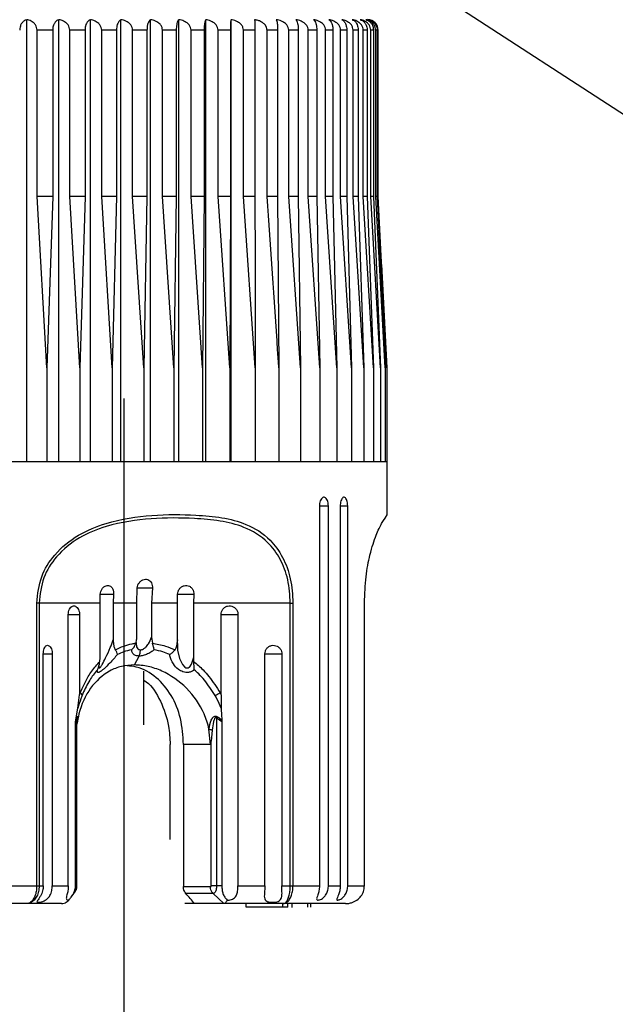
# Model space of a CAD drawing. Units: millimetres. Extents: x 124.5 to 175.6, y 93.4 to 148.1.
# Drawn here: x 147.8 to 151.2, y 113.3 to 118.8 of the extents above; entities that cross this region are included whole.
import ezdxf

# ---------------------------------------------------------------- set-up
doc = ezdxf.new("R2010")
doc.units = ezdxf.units.MM
doc.header["$PDSIZE"] = -1
doc.layers.add('COTAS', color=253, linetype='Continuous')
doc.layers.add('CUERPO', color=7, linetype='Continuous')
doc.styles.add('ARIAL', font='arial.ttf')
doc.dimstyles.new('RS (E1.10)', dxfattribs={"dimtxt": 1.5, "dimasz": 0.7, "dimexe": 0.5, "dimexo": 1, "dimgap": 1, "dimtad": 0, "dimtih": 1, "dimtoh": 1, "dimdec": 0, "dimlfac": 10, "dimtxsty": 'ARIAL', "dimcen": 0, "dimclrd": 256, "dimclre": 256, "dimclrt": 256, "dimadec": 0, "dimazin": 0, "dimtfac": 1, "dimtdec": 0, "dimtofl": 0, "dimtmove": 0, "dimatfit": 3, "dimfxl": 1, "dimlwd": -1, "dimlwe": -1, "dimarcsym": 0})

# ---------------------------------------------------------------- blocks, each defined once
blk = doc.blocks.new('*D27')
at = {"layer": 'COTAS', "transparency": 16777216}
for p, q in [((146.3866, 121.8434), (137.4158, 121.8434)), ((137.9158, 121.1434), (137.9158, 113.9449)), ((137.9158, 100.428), (137.9158, 104.7284)), ((146.895, 99.728), (137.4158, 99.728))]:
    blk.add_line(p, q, dxfattribs=at)
for points in [[(137.7992, 121.1434), (138.0325, 121.1434), (137.9158, 121.8434)], [(137.7992, 100.428), (138.0325, 100.428), (137.9158, 99.728)]]:
    blk.add_solid(points, dxfattribs=at)
at = {"layer": 'DEFPOINTS', "color": 0, "transparency": 16777216}
for p in [(147.3866, 121.8434), (137.9158, 99.728), (147.895, 99.728)]:
    blk.add_point(p, dxfattribs=at)
at = {"layer": 'COTAS', "transparency": 16777216, "insert": (137.9158, 109.3367), "char_height": 1.5, "attachment_point": 5, "rotation": 90, "style": 'ARIAL'}
blk.add_mtext('min.350', dxfattribs=at)
blk = doc.blocks.new('*D35')
at = {"layer": 'COTAS', "transparency": 16777216}
for p, q in [((162.6082, 122.5457), (162.6082, 123.2457)), ((150.5126, 121.8457), (163.1082, 121.8457)), ((150.0117, 118.9041), (163.1082, 118.9041)), ((162.6082, 118.2041), (162.6082, 117.5041))]:
    blk.add_line(p, q, dxfattribs=at)
for points in [[(162.4915, 122.5457), (162.7248, 122.5457), (162.6082, 121.8457)], [(162.4915, 118.2041), (162.7248, 118.2041), (162.6082, 118.9041)]]:
    blk.add_solid(points, dxfattribs=at)
at = {"layer": 'DEFPOINTS', "color": 0, "transparency": 16777216}
for p in [(149.5126, 121.8457), (149.0117, 118.9041), (162.6082, 118.9041)]:
    blk.add_point(p, dxfattribs=at)
at = {"layer": 'COTAS', "transparency": 16777216, "insert": (162.6082, 120.3749), "char_height": 1.5, "attachment_point": 5, "style": 'ARIAL'}
blk.add_mtext('max.40', dxfattribs=at)

msp = doc.modelspace()

# ---------------------------------------------------------------- linework, layer by layer
at = {"layer": 'COTAS', "linetype": 'Continuous'}
msp.add_line((149.1745, 119.6325), (151.6343, 118.0311), dxfattribs=at)
at = {"layer": 'CUERPO'}
for p, q in [((147.8504, 116.3341), (147.8504, 118.8333)), ((148.0322, 116.3341), (148.0322, 118.8333)), ((148.2101, 116.3341), (148.2101, 118.8333)), ((148.3831, 116.3341), (148.3831, 118.8333)), ((148.5502, 116.3341), (148.5502, 118.8333)), ((148.7102, 116.3341), (148.7102, 118.8333)), ((148.8622, 116.3341), (148.8622, 118.8333)), ((149.0053, 116.3341), (149.0053, 118.8333)), ((147.997, 118.7741), (147.9088, 118.7741)), ((147.9088, 117.8341), (147.9088, 118.7741)), ((147.997, 118.7741), (147.997, 117.8341)), ((148.1798, 118.7741), (148.0935, 118.7741)), ((148.0935, 117.8341), (148.0935, 118.7741)), ((148.1798, 118.7741), (148.1798, 117.8341)), ((148.3579, 118.7741), (148.274, 118.7741)), ((148.274, 117.8341), (148.274, 118.7741)), ((148.3579, 118.7741), (148.3579, 117.8341)), ((148.5302, 118.7741), (148.4492, 118.7741)), ((148.4492, 117.8341), (148.4492, 118.7741)), ((148.5302, 118.7741), (148.5302, 117.8341)), ((148.6956, 118.7741), (148.618, 118.7741)), ((148.618, 117.8341), (148.618, 118.7741)), ((148.6956, 118.7741), (148.6956, 117.8341)), ((148.8531, 118.7741), (148.7794, 118.7741)), ((148.7794, 117.8341), (148.7794, 118.7741)), ((148.8531, 118.7741), (148.8531, 117.8341)), ((149.0018, 118.7741), (148.9323, 118.7741)), ((148.9323, 117.8341), (148.9323, 118.7741)), ((149.0018, 118.7741), (149.0018, 117.8341)), ((149.1406, 118.7741), (149.0759, 118.7741)), ((149.0759, 117.8341), (149.0759, 118.7741)), ((149.1406, 118.7741), (149.1406, 117.8341)), ((149.2687, 118.7741), (149.2092, 118.7741)), ((149.2092, 117.8341), (149.2092, 118.7741)), ((149.2687, 118.7741), (149.2687, 117.8341)), ((149.3855, 118.7741), (149.3315, 118.7741)), ((149.3315, 117.8341), (149.3315, 118.7741)), ((149.3855, 118.7741), (149.3855, 117.8341)), ((149.49, 118.7741), (149.4419, 118.7741)), ((149.4419, 117.8341), (149.4419, 118.7741)), ((149.49, 118.7741), (149.49, 117.8341)), ((149.5818, 118.7741), (149.5398, 118.7741)), ((149.5398, 117.8341), (149.5398, 118.7741)), ((149.5818, 118.7741), (149.5818, 117.8341)), ((149.6601, 118.7741), (149.6246, 118.7741)), ((149.6246, 117.8341), (149.6246, 118.7741)), ((149.6601, 118.7741), (149.6601, 117.8341)), ((149.7247, 118.7741), (149.6958, 118.7741)), ((149.6958, 117.8341), (149.6958, 118.7741)), ((149.7247, 118.7741), (149.7247, 117.8341)), ((149.7749, 118.7741), (149.7529, 118.7741)), ((149.7529, 117.8341), (149.7529, 118.7741)), ((149.7749, 118.7741), (149.7749, 117.8341)), ((149.8106, 118.7741), (149.7955, 118.7741)), ((149.7955, 117.8341), (149.7955, 118.7741)), ((149.8106, 118.7741), (149.8106, 117.8341)), ((149.8315, 118.7741), (149.8235, 118.7741)), ((149.8235, 117.8341), (149.8235, 118.7741)), ((149.8315, 118.7741), (149.8315, 117.8341)), ((149.8366, 117.8341), (149.8366, 118.7741)), ((149.8376, 118.7741), (149.8366, 118.7741)), ((149.8376, 117.8341), (149.8376, 118.7741)), ((147.9638, 116.8641), (147.9088, 117.8341)), ((147.997, 117.8341), (147.9088, 117.8341)), ((147.997, 117.8341), (147.9638, 116.8641)), ((148.1513, 116.8641), (148.0935, 117.8341)), ((148.1798, 117.8341), (148.0935, 117.8341)), ((148.1798, 117.8341), (148.1513, 116.8641)), ((148.3342, 116.8641), (148.274, 117.8341)), ((148.3579, 117.8341), (148.274, 117.8341)), ((148.3579, 117.8341), (148.3342, 116.8641)), ((148.5115, 116.8641), (148.4492, 117.8341)), ((148.5302, 117.8341), (148.4492, 117.8341)), ((148.5302, 117.8341), (148.5115, 116.8641)), ((148.6819, 116.8641), (148.618, 117.8341)), ((148.6956, 117.8341), (148.618, 117.8341)), ((148.6956, 117.8341), (148.6819, 116.8641)), ((148.8446, 116.8641), (148.7794, 117.8341)), ((148.8531, 117.8341), (148.7794, 117.8341)), ((148.8531, 117.8341), (148.8446, 116.8641)), ((148.9984, 116.8641), (148.9323, 117.8341)), ((149.0018, 117.8341), (148.9323, 117.8341)), ((149.0018, 117.8341), (148.9984, 116.8641)), ((149.1425, 116.8641), (149.0759, 117.8341)), ((149.1406, 117.8341), (149.0759, 117.8341)), ((149.2687, 117.8341), (149.2092, 117.8341)), ((149.2687, 117.8341), (149.2758, 116.8641)), ((149.3977, 116.8641), (149.3315, 117.8341)), ((149.3855, 117.8341), (149.3315, 117.8341)), ((149.3855, 117.8341), (149.3977, 116.8641)), ((149.5074, 116.8641), (149.4419, 117.8341)), ((149.49, 117.8341), (149.4419, 117.8341)), ((149.49, 117.8341), (149.5074, 116.8641)), ((149.6041, 116.8641), (149.5398, 117.8341)), ((149.5818, 117.8341), (149.5398, 117.8341)), ((149.5818, 117.8341), (149.6041, 116.8641)), ((149.6874, 116.8641), (149.6246, 117.8341)), ((149.6601, 117.8341), (149.6246, 117.8341)), ((149.6601, 117.8341), (149.6874, 116.8641)), ((149.7566, 116.8641), (149.6958, 117.8341)), ((149.7247, 117.8341), (149.6958, 117.8341)), ((149.7247, 117.8341), (149.7566, 116.8641)), ((149.8113, 116.8641), (149.7529, 117.8341)), ((149.7749, 117.8341), (149.7529, 117.8341)), ((149.7749, 117.8341), (149.8113, 116.8641)), ((149.8513, 116.8641), (149.7955, 117.8341)), ((149.8106, 117.8341), (149.7955, 117.8341)), ((149.8106, 117.8341), (149.8513, 116.8641)), ((149.8762, 116.8641), (149.8235, 117.8341)), ((149.8315, 117.8341), (149.8235, 117.8341)), ((149.8315, 117.8341), (149.8762, 116.8641)), ((149.886, 116.8641), (149.8366, 117.8341)), ((149.8376, 117.8341), (149.8366, 117.8341)), ((149.8569, 117.4486), (149.8376, 117.8341)), ((149.8568, 117.4485), (149.886, 116.8641)), ((147.9638, 116.8641), (147.9638, 116.3341)), ((148.1513, 116.8641), (148.1513, 116.3341)), ((148.3342, 116.8641), (148.3342, 116.3341)), ((148.5115, 116.8641), (148.5115, 116.3341)), ((148.6819, 116.8641), (148.6819, 116.3341)), ((148.8446, 116.8641), (148.8446, 116.3341)), ((148.9984, 116.8641), (148.9984, 116.3341)), ((149.1425, 116.8641), (149.1425, 116.3341)), ((149.2758, 116.8641), (149.2758, 116.3341)), ((149.3977, 116.8641), (149.3977, 116.3341)), ((149.5074, 116.8641), (149.5074, 116.3341)), ((149.6041, 116.8641), (149.6041, 116.3341)), ((149.6874, 116.8641), (149.6874, 116.3341)), ((149.7566, 116.8641), (149.7566, 116.3341)), ((149.8113, 116.8641), (149.8113, 116.3341)), ((149.8513, 116.8641), (149.8513, 116.3341)), ((149.8762, 116.8641), (149.8762, 116.3341)), ((149.886, 116.8641), (149.886, 116.3341)), ((148.4011, 106.9054), (148.4011, 116.6906)), ((144.9376, 116.3341), (149.8876, 116.3341)), ((149.8876, 116.029), (149.8876, 116.3341)), ((149.5052, 116.0841), (149.5559, 116.0841)), ((149.5053, 116.0841), (149.5053, 113.9341)), ((149.5559, 113.9341), (149.5559, 116.0841)), ((149.6229, 116.0841), (149.6229, 113.9341)), ((149.6229, 116.0841), (149.6651, 116.0841)), ((149.6651, 113.9341), (149.6651, 116.0841)), ((148.4723, 115.5341), (148.4755, 115.6199)), ((148.4746, 115.6199), (148.5606, 115.6199)), ((148.5606, 115.6199), (148.556, 115.5341)), ((148.2649, 115.5341), (148.2662, 115.5836)), ((148.2657, 115.5836), (148.3414, 115.5836)), ((148.3414, 115.5836), (148.3395, 115.5341)), ((148.7012, 115.5836), (148.7943, 115.5836)), ((148.7023, 115.5341), (148.7029, 115.5836)), ((148.7943, 115.5836), (148.793, 115.5341)), ((147.9068, 113.9341), (147.9068, 115.5341)), ((147.9204, 115.5341), (147.9068, 115.5341)), ((148.2649, 115.5341), (147.9204, 115.5341)), ((147.9204, 115.5341), (147.9204, 113.9341)), ((148.2649, 115.2247), (148.2649, 115.5341)), ((148.4723, 115.5341), (148.3395, 115.5341)), ((148.3395, 115.5341), (148.3395, 115.3255)), ((148.4723, 115.3414), (148.4723, 115.5341)), ((148.7023, 115.5341), (148.556, 115.5341)), ((148.556, 115.5341), (148.556, 115.3414)), ((148.7023, 115.3255), (148.7023, 115.5341)), ((149.3407, 115.5341), (148.793, 115.5341)), ((148.793, 115.5341), (148.793, 115.2247)), ((149.3407, 115.5341), (149.3558, 115.5341)), ((149.3407, 113.9341), (149.3407, 115.5341)), ((149.3558, 115.5341), (149.3558, 113.9341)), ((149.76, 113.9341), (149.76, 115.5341)), ((149.761, 115.5341), (149.76, 115.5341)), ((149.761, 113.9341), (149.761, 115.5341)), ((148.0852, 113.9341), (148.0852, 115.4689)), ((148.0852, 115.4689), (148.1489, 115.4689)), ((148.1489, 115.4689), (148.1489, 115.015)), ((148.9493, 115.015), (148.9493, 115.4689)), ((148.9493, 115.4689), (149.0448, 115.4689)), ((149.0448, 115.4689), (149.0448, 113.9341)), ((148.556, 115.3414), (148.5608, 115.3072)), ((147.9438, 113.9341), (147.9438, 115.2466)), ((147.9438, 115.2466), (147.9946, 115.2466)), ((147.9946, 115.2466), (147.9946, 113.9341)), ((148.4598, 115.1841), (148.4854, 115.2342)), ((149.1968, 113.9341), (149.1968, 115.2466)), ((149.1968, 115.2466), (149.293, 115.2466)), ((149.293, 115.2466), (149.293, 113.9341)), ((148.264, 115.2043), (148.2649, 115.2247)), ((148.793, 115.2247), (148.7941, 115.2043)), ((148.5126, 114.8444), (148.5126, 115.149)), ((148.1396, 114.9396), (148.1489, 115.015)), ((148.1489, 115.015), (148.1532, 115.0265)), ((148.1675, 115.0219), (148.1632, 115.0113)), ((148.9431, 115.0265), (148.9493, 115.015)), ((148.9493, 115.015), (148.9498, 114.9396)), ((148.1273, 114.8735), (148.1396, 114.9396)), ((148.1264, 114.8619), (148.1273, 114.8735)), ((148.1264, 113.9341), (148.1264, 114.8619)), ((148.1331, 113.9341), (148.1331, 114.8822)), ((148.1352, 114.8845), (148.1343, 114.8752)), ((148.1343, 113.934), (148.1343, 114.881)), ((148.9235, 114.8822), (148.9235, 113.9341)), ((148.9397, 114.8835), (148.9533, 114.8735)), ((148.9533, 114.8735), (148.9536, 114.8619)), ((148.9536, 114.8619), (148.9536, 113.9341)), ((148.8897, 114.7341), (148.8807, 114.8211)), ((148.8994, 114.8157), (148.8932, 114.7537)), ((148.6613, 114.1971), (148.6613, 114.7341)), ((148.7367, 114.7341), (148.7367, 113.9299)), ((148.8897, 114.7341), (148.7367, 114.7341)), ((148.8932, 114.7341), (148.8932, 114.7537)), ((148.8932, 113.9341), (148.8932, 114.7341)), ((147.6507, 113.9341), (147.9068, 113.9341)), ((147.9068, 113.9341), (147.9204, 113.9341)), ((147.9204, 113.9341), (147.9438, 113.9341)), ((147.9946, 113.9341), (148.0852, 113.9341)), ((148.1331, 113.9341), (148.1264, 113.9341)), ((148.7367, 113.9299), (148.8893, 113.9299)), ((148.9042, 113.8911), (148.75, 113.8911)), ((148.9043, 113.8911), (148.9042, 113.8911)), ((148.964, 113.8341), (148.9043, 113.8911)), ((148.9536, 113.9341), (148.9235, 113.9341)), ((149.0448, 113.9341), (149.1968, 113.9341)), ((149.293, 113.9341), (149.3407, 113.9341)), ((149.3407, 113.9341), (149.3558, 113.9341)), ((149.3558, 113.9341), (149.5053, 113.9341)), ((149.5559, 113.9341), (149.6229, 113.9341)), ((149.6651, 113.9341), (149.76, 113.9341)), ((149.76, 113.9341), (149.761, 113.9341)), ((147.851, 113.8341), (147.1073, 113.8341)), ((148.0465, 113.8341), (147.851, 113.8341)), ((148.7994, 113.8341), (148.7447, 113.8341)), ((148.964, 113.8341), (148.7994, 113.8341)), ((149.2997, 113.8341), (148.964, 113.8341)), ((149.0912, 113.8141), (149.0912, 113.8341)), ((149.2993, 113.8141), (149.0912, 113.8141)), ((149.2488, 113.8116), (149.2488, 113.8141)), ((149.2993, 113.8141), (149.2993, 113.8341)), ((149.3263, 113.8141), (149.2993, 113.8141)), ((149.6533, 113.8341), (149.2997, 113.8341)), ((149.3263, 113.8141), (149.3263, 113.8341)), ((149.3503, 113.8116), (149.3503, 113.8341)), ((149.439, 113.8141), (149.439, 113.8341)), ((149.4576, 113.8141), (149.4576, 113.8341))]:
    msp.add_line(p, q, dxfattribs=at)
at = {"layer": 'CUERPO', "flags": 128}
for points in [[(148.7023, 115.3017), (148.7035, 115.2676), (148.715, 115.2196), (148.7309, 115.1871), (148.7446, 115.1719), (148.7503, 115.1685), (148.7535, 115.1674), (148.7592, 115.1669), (148.7633, 115.1678), (148.7693, 115.1714), (148.7722, 115.1741), (148.7813, 115.1882), (148.7909, 115.2158), (148.793, 115.2247), (148.793, 115.2247)], [(148.1236, 113.9016), (148.125, 113.9032), (148.1294, 113.9121), (148.1322, 113.923), (148.1331, 113.9341), (148.1331, 113.9341), (148.1331, 113.9341)]]:
    msp.add_lwpolyline(points, dxfattribs=at)
at = {"layer": 'CUERPO'}
for centre, radius, start, end in [((149.7776, 118.7741), 0.06, 0, 90), ((148.1387, 115.0061), 0.025, 11.9008, 54.6281), ((148.7588, 115.328), 0.3533, 296.3159, 301.4336), ((148.1708, 114.887), 0.038, 173.7987, 187.1794), ((148.734, 114.9879), 0.217, 330.8737, 333.5134)]:
    msp.add_arc(centre, radius, start, end, dxfattribs=at)
msp.add_ellipse((147.4126, 114.2713), major_axis=(1.8082, -1.416), ratio=0.276131, start_param=0.936296, end_param=0.975769, dxfattribs=at)
for points, knots in [([(147.8504, 118.8333), (147.8448, 118.8315), (147.8344, 118.828), (147.822, 118.8149), (147.8143, 118.7995), (147.8109, 118.7855), (147.8106, 118.7772), (147.8105, 118.7741)], [0, 0, 0, 0, 0.301786, 0.556336, 0.749917, 0.908317, 1, 1, 1, 1]), ([(147.9088, 118.7741), (147.9083, 118.7795), (147.9073, 118.7903), (147.8992, 118.8061), (147.8847, 118.8213), (147.867, 118.8302), (147.8546, 118.8326), (147.8504, 118.8333)], [0, 0, 0, 0, 0.160769, 0.32104, 0.543087, 0.847955, 1, 1, 1, 1]), ([(148.0322, 118.8333), (148.0272, 118.8315), (148.018, 118.828), (148.0071, 118.8149), (148.0003, 118.7995), (147.9973, 118.7855), (147.9971, 118.7772), (147.997, 118.7741)], [0, 0, 0, 0, 0.301799, 0.556345, 0.749924, 0.908323, 1, 1, 1, 1]), ([(148.0935, 118.7741), (148.093, 118.7795), (148.0919, 118.7903), (148.0835, 118.8061), (148.0682, 118.8213), (148.0496, 118.8302), (148.0365, 118.8326), (148.0322, 118.8333)], [0, 0, 0, 0, 0.160769, 0.32104, 0.543087, 0.847955, 1, 1, 1, 1]), ([(148.2101, 118.8333), (148.2058, 118.8315), (148.198, 118.828), (148.1885, 118.8149), (148.1827, 118.7995), (148.1801, 118.7855), (148.1799, 118.7772), (148.1798, 118.7741)], [0, 0, 0, 0, 0.301809, 0.556352, 0.74993, 0.908328, 1, 1, 1, 1]), ([(148.274, 118.7741), (148.2735, 118.7795), (148.2724, 118.7903), (148.2635, 118.8061), (148.2477, 118.8213), (148.2283, 118.8302), (148.2147, 118.8326), (148.2101, 118.8333)], [0, 0, 0, 0, 0.160769, 0.32104, 0.543087, 0.847955, 1, 1, 1, 1]), ([(148.3831, 118.8333), (148.3796, 118.8315), (148.373, 118.828), (148.3652, 118.8149), (148.3603, 118.7995), (148.3582, 118.7855), (148.358, 118.7772), (148.3579, 118.7741)], [0, 0, 0, 0, 0.301817, 0.556357, 0.749934, 0.908332, 1, 1, 1, 1]), ([(148.4492, 118.7741), (148.4486, 118.7795), (148.4475, 118.7903), (148.4384, 118.8061), (148.422, 118.8213), (148.4019, 118.8302), (148.3878, 118.8326), (148.3831, 118.8333)], [0, 0, 0, 0, 0.160769, 0.32104, 0.543087, 0.847955, 1, 1, 1, 1]), ([(148.5502, 118.8333), (148.5474, 118.8315), (148.5422, 118.828), (148.536, 118.8149), (148.5321, 118.7995), (148.5304, 118.7855), (148.5303, 118.7772), (148.5302, 118.7741)], [0, 0, 0, 0, 0.301823, 0.556362, 0.749938, 0.908335, 1, 1, 1, 1]), ([(148.618, 118.7741), (148.6174, 118.7795), (148.6163, 118.7903), (148.6069, 118.8061), (148.59, 118.8213), (148.5695, 118.8302), (148.555, 118.8326), (148.5502, 118.8333)], [0, 0, 0, 0, 0.160769, 0.32104, 0.543087, 0.847955, 1, 1, 1, 1]), ([(148.7102, 118.8333), (148.7081, 118.8315), (148.7044, 118.828), (148.6998, 118.8149), (148.697, 118.7995), (148.6958, 118.7855), (148.6957, 118.7772), (148.6956, 118.7741)], [0, 0, 0, 0, 0.301828, 0.556365, 0.74994, 0.908337, 1, 1, 1, 1]), ([(148.7794, 118.7741), (148.7788, 118.7795), (148.7776, 118.7903), (148.7681, 118.8061), (148.7509, 118.8213), (148.7299, 118.8302), (148.7151, 118.8326), (148.7102, 118.8333)], [0, 0, 0, 0, 0.160769, 0.32104, 0.543087, 0.847955, 1, 1, 1, 1]), ([(148.8622, 118.8333), (148.8609, 118.8315), (148.8586, 118.828), (148.8557, 118.8149), (148.854, 118.7995), (148.8532, 118.7855), (148.8532, 118.7772), (148.8531, 118.7741)], [0, 0, 0, 0, 0.301831, 0.556367, 0.749942, 0.908338, 1, 1, 1, 1]), ([(148.9323, 118.7741), (148.9317, 118.7795), (148.9306, 118.7903), (148.9209, 118.8061), (148.9034, 118.8213), (148.8822, 118.8302), (148.8672, 118.8326), (148.8622, 118.8333)], [0, 0, 0, 0, 0.160769, 0.32104, 0.543087, 0.847955, 1, 1, 1, 1]), ([(149.0053, 118.8333), (149.0048, 118.8315), (149.0039, 118.828), (149.0028, 118.8149), (149.0021, 118.7995), (149.0018, 118.7855), (149.0018, 118.7772), (149.0018, 118.7741)], [0, 0, 0, 0, 0.301833, 0.556369, 0.749943, 0.908339, 1, 1, 1, 1]), ([(149.0759, 118.7741), (149.0753, 118.7795), (149.0741, 118.7903), (149.0644, 118.8061), (149.0468, 118.8213), (149.0254, 118.8302), (149.0103, 118.8326), (149.0053, 118.8333)], [0, 0, 0, 0, 0.160769, 0.32104, 0.543087, 0.847955, 1, 1, 1, 1]), ([(149.2092, 118.7741), (149.209, 118.7775), (149.2084, 118.7858), (149.2024, 118.7997), (149.1887, 118.8153), (149.1725, 118.8244), (149.155, 118.8306), (149.1455, 118.8322), (149.1386, 118.8333)], [0, 0, 0, 0, 0.101165, 0.247126, 0.444521, 0.711916, 0.790365, 1, 1, 1, 1]), ([(149.1386, 118.8333), (149.1388, 118.8322), (149.1392, 118.8293), (149.1399, 118.8186), (149.1403, 118.8027), (149.1405, 118.7879), (149.1406, 118.7782), (149.1406, 118.7741)], [0, 0, 0, 0, 0.209757, 0.512969, 0.712136, 0.876429, 1, 1, 1, 1]), ([(149.3315, 118.7741), (149.3309, 118.7795), (149.3297, 118.7903), (149.32, 118.8061), (149.3025, 118.8213), (149.2812, 118.8302), (149.2662, 118.8326), (149.2612, 118.8333)], [0, 0, 0, 0, 0.160769, 0.32104, 0.543087, 0.847955, 1, 1, 1, 1]), ([(149.2612, 118.8333), (149.2623, 118.8315), (149.2642, 118.828), (149.2666, 118.8149), (149.268, 118.7995), (149.2687, 118.7855), (149.2687, 118.7772), (149.2687, 118.7741)], [0, 0, 0, 0, 0.301833, 0.556369, 0.749943, 0.908339, 1, 1, 1, 1]), ([(149.4419, 118.7741), (149.4413, 118.7795), (149.4401, 118.7903), (149.4305, 118.8061), (149.4133, 118.8213), (149.3922, 118.8302), (149.3774, 118.8326), (149.3724, 118.8333)], [0, 0, 0, 0, 0.160769, 0.32104, 0.543087, 0.847955, 1, 1, 1, 1]), ([(149.3724, 118.8333), (149.3743, 118.8315), (149.3776, 118.828), (149.3817, 118.8149), (149.3842, 118.7995), (149.3853, 118.7855), (149.3854, 118.7772), (149.3855, 118.7741)], [0, 0, 0, 0, 0.301831, 0.556367, 0.749942, 0.908338, 1, 1, 1, 1]), ([(149.5398, 118.7741), (149.5392, 118.7795), (149.5381, 118.7903), (149.5287, 118.8061), (149.5117, 118.8213), (149.491, 118.8302), (149.4764, 118.8326), (149.4716, 118.8333)], [0, 0, 0, 0, 0.160769, 0.32104, 0.543087, 0.847955, 1, 1, 1, 1]), ([(149.4716, 118.8333), (149.4742, 118.8315), (149.479, 118.828), (149.4847, 118.8149), (149.4883, 118.7995), (149.4898, 118.7855), (149.49, 118.7772), (149.49, 118.7741)], [0, 0, 0, 0, 0.301828, 0.556365, 0.74994, 0.908337, 1, 1, 1, 1]), ([(149.6246, 118.7741), (149.6241, 118.7795), (149.6229, 118.7903), (149.6137, 118.8061), (149.5972, 118.8213), (149.577, 118.8302), (149.5627, 118.8326), (149.558, 118.8333)], [0, 0, 0, 0, 0.160769, 0.32104, 0.543087, 0.847955, 1, 1, 1, 1]), ([(149.558, 118.8333), (149.5614, 118.8315), (149.5675, 118.828), (149.5749, 118.8149), (149.5795, 118.7995), (149.5815, 118.7855), (149.5817, 118.7772), (149.5818, 118.7741)], [0, 0, 0, 0, 0.301823, 0.556362, 0.749938, 0.908335, 1, 1, 1, 1]), ([(149.6958, 118.7741), (149.6952, 118.7795), (149.6941, 118.7903), (149.6852, 118.8061), (149.6692, 118.8213), (149.6496, 118.8302), (149.6358, 118.8326), (149.6312, 118.8333)], [0, 0, 0, 0, 0.160769, 0.32104, 0.543087, 0.847955, 1, 1, 1, 1]), ([(149.6312, 118.8333), (149.6353, 118.8315), (149.6428, 118.828), (149.6518, 118.8149), (149.6574, 118.7995), (149.6598, 118.7855), (149.6601, 118.7772), (149.6601, 118.7741)], [0, 0, 0, 0, 0.301817, 0.556357, 0.749934, 0.908332, 1, 1, 1, 1]), ([(149.7529, 118.7741), (149.7523, 118.7795), (149.7513, 118.7903), (149.7427, 118.8061), (149.7273, 118.8213), (149.7084, 118.8302), (149.6952, 118.8326), (149.6908, 118.8333)], [0, 0, 0, 0, 0.160769, 0.32104, 0.543087, 0.847955, 1, 1, 1, 1]), ([(149.6908, 118.8333), (149.6956, 118.8315), (149.7044, 118.828), (149.7149, 118.8149), (149.7214, 118.7995), (149.7243, 118.7855), (149.7246, 118.7772), (149.7247, 118.7741)], [0, 0, 0, 0, 0.301809, 0.556352, 0.74993, 0.908328, 1, 1, 1, 1]), ([(149.7955, 118.7741), (149.795, 118.7795), (149.794, 118.7903), (149.7858, 118.8061), (149.7711, 118.8213), (149.7531, 118.8302), (149.7405, 118.8326), (149.7363, 118.8333)], [0, 0, 0, 0, 0.160769, 0.32104, 0.543087, 0.847955, 1, 1, 1, 1]), ([(149.7363, 118.8333), (149.7417, 118.8315), (149.7518, 118.828), (149.7638, 118.8149), (149.7713, 118.7995), (149.7745, 118.7855), (149.7748, 118.7772), (149.7749, 118.7741)], [0, 0, 0, 0, 0.301799, 0.556345, 0.749924, 0.908323, 1, 1, 1, 1]), ([(149.8235, 118.7741), (149.823, 118.7795), (149.822, 118.7903), (149.8143, 118.8061), (149.8004, 118.8213), (149.7834, 118.8302), (149.7714, 118.8326), (149.7675, 118.8333)], [0, 0, 0, 0, 0.160769, 0.32104, 0.543087, 0.847955, 1, 1, 1, 1]), ([(149.7675, 118.8333), (149.7735, 118.8315), (149.7848, 118.828), (149.7982, 118.8149), (149.8065, 118.7995), (149.8102, 118.7855), (149.8105, 118.7772), (149.8106, 118.7741)], [0, 0, 0, 0, 0.301786, 0.556336, 0.749917, 0.908317, 1, 1, 1, 1]), ([(149.7841, 118.8333), (149.7908, 118.8315), (149.8031, 118.828), (149.8179, 118.8149), (149.827, 118.7995), (149.831, 118.7855), (149.8314, 118.7772), (149.8315, 118.7741)], [0, 0, 0, 0, 0.30177, 0.556324, 0.749908, 0.908309, 1, 1, 1, 1]), ([(149.8366, 118.7741), (149.8361, 118.7795), (149.8352, 118.7903), (149.8279, 118.806), (149.8176, 118.819), (149.8083, 118.8235), (149.8042, 118.8254)], [0, 0, 0, 0, 0.224462, 0.448229, 0.758245, 1, 1, 1, 1]), ([(149.1406, 117.8341), (149.1411, 117.5439), (149.1418, 117.2205), (149.1424, 116.8972), (149.1425, 116.8641)], [0, 0, 0, 0, 0.897629, 1, 1, 1, 1]), ([(149.2758, 116.8641), (149.2736, 116.8972), (149.2516, 117.2205), (149.2293, 117.5439), (149.2092, 117.8341)], [0, 0, 0, 0, 0.102371, 1, 1, 1, 1]), ([(149.5559, 116.0841), (149.5556, 116.0896), (149.5551, 116.1006), (149.5508, 116.1153), (149.5446, 116.1265), (149.5366, 116.1328), (149.528, 116.1337), (149.5197, 116.129), (149.5125, 116.1192), (149.5074, 116.1055), (149.5055, 116.093), (149.5054, 116.0858), (149.5053, 116.0841)], [0, 0, 0, 0, 0.107507, 0.215147, 0.322693, 0.43003, 0.537166, 0.6442, 0.751283, 0.858541, 0.966016, 1, 1, 1, 1]), ([(149.6651, 116.0841), (149.6649, 116.0896), (149.6645, 116.1006), (149.6609, 116.1153), (149.6557, 116.1265), (149.6491, 116.1328), (149.6419, 116.1337), (149.6349, 116.129), (149.6289, 116.1192), (149.6246, 116.1055), (149.623, 116.093), (149.6229, 116.0858), (149.6229, 116.0841)], [0, 0, 0, 0, 0.107507, 0.215147, 0.322693, 0.43003, 0.537166, 0.6442, 0.751283, 0.858541, 0.966016, 1, 1, 1, 1]), ([(147.9068, 115.5341), (147.9125, 115.5849), (147.9235, 115.6841), (148.0102, 115.8206), (148.1392, 115.9251), (148.3313, 116.0021), (148.5609, 116.0368), (148.7796, 116.035), (148.9552, 116.0203), (149.0995, 115.9832), (149.2182, 115.9103), (149.2999, 115.798), (149.3469, 115.6739), (149.3528, 115.5807), (149.3558, 115.5341)], [0, 0, 0, 0, 0.067945, 0.132519, 0.212601, 0.292292, 0.421517, 0.551405, 0.63342, 0.71521, 0.810879, 0.875287, 0.93765, 1, 1, 1, 1]), ([(149.3407, 115.5341), (149.3378, 115.5789), (149.3319, 115.6686), (149.2858, 115.788), (149.2051, 115.8962), (149.0875, 115.9662), (148.9446, 116.0017), (148.7709, 116.0157), (148.5562, 116.0177), (148.3319, 115.9844), (148.1449, 115.9104), (148.0201, 115.8098), (147.9365, 115.6784), (147.9258, 115.583), (147.9204, 115.5341)], [0, 0, 0, 0, 0.061583, 0.123247, 0.187119, 0.282594, 0.365104, 0.447849, 0.579211, 0.709885, 0.789524, 0.869025, 0.932889, 1, 1, 1, 1]), ([(149.76, 115.5341), (149.7618, 115.5849), (149.7655, 115.6841), (149.7921, 115.8206), (149.8266, 115.9252), (149.8644, 116.0012), (149.8885, 116.0294), (149.8846, 116.0291), (149.8835, 116.029)], [0, 0, 0, 0, 0.145072, 0.282946, 0.453932, 0.624084, 0.894946, 1, 1, 1, 1]), ([(148.2662, 115.5836), (148.267, 115.5891), (148.2685, 115.6003), (148.2761, 115.6152), (148.2867, 115.6266), (148.2993, 115.6332), (148.3123, 115.6342), (148.3241, 115.6297), (148.3336, 115.6202), (148.3398, 115.6066), (148.3419, 115.5936), (148.3415, 115.5858), (148.3414, 115.5836)], [0, 0, 0, 0, 0.106742, 0.213614, 0.320356, 0.426722, 0.532618, 0.638234, 0.743966, 0.850118, 0.956712, 1, 1, 1, 1]), ([(148.4755, 115.6199), (148.4765, 115.6254), (148.4784, 115.6365), (148.4873, 115.6512), (148.4994, 115.6623), (148.5136, 115.6688), (148.5283, 115.6698), (148.5417, 115.6652), (148.5524, 115.6557), (148.5592, 115.6421), (148.5612, 115.6294), (148.5607, 115.6219), (148.5606, 115.6199)], [0, 0, 0, 0, 0.106769, 0.213663, 0.32059, 0.427496, 0.53427, 0.640937, 0.747653, 0.854513, 0.961446, 1, 1, 1, 1]), ([(148.7029, 115.5836), (148.7036, 115.5891), (148.7049, 115.6003), (148.7134, 115.6152), (148.7256, 115.6266), (148.7405, 115.6332), (148.7561, 115.6342), (148.7708, 115.6297), (148.783, 115.6202), (148.7914, 115.6066), (148.7945, 115.5936), (148.7944, 115.5858), (148.7943, 115.5836)], [0, 0, 0, 0, 0.106742, 0.213614, 0.320356, 0.426722, 0.532618, 0.638234, 0.743966, 0.850118, 0.956712, 1, 1, 1, 1]), ([(148.0852, 115.4689), (148.0856, 115.4744), (148.0862, 115.4854), (148.0915, 115.5), (148.0994, 115.5112), (148.1093, 115.5176), (148.1202, 115.5185), (148.1308, 115.5138), (148.1398, 115.5041), (148.1463, 115.4903), (148.1487, 115.4778), (148.1489, 115.4706), (148.1489, 115.4689)], [0, 0, 0, 0, 0.10684, 0.213802, 0.320911, 0.428322, 0.535996, 0.643794, 0.751536, 0.859059, 0.966277, 1, 1, 1, 1]), ([(148.9493, 115.4689), (148.9498, 115.4744), (148.9509, 115.4854), (148.959, 115.5), (148.971, 115.5112), (148.9861, 115.5176), (149.0024, 115.5185), (149.0181, 115.5138), (149.0315, 115.5041), (149.041, 115.4903), (149.0445, 115.4778), (149.0447, 115.4706), (149.0448, 115.4689)], [0, 0, 0, 0, 0.10684, 0.213802, 0.320911, 0.428322, 0.535996, 0.643794, 0.751536, 0.859059, 0.966277, 1, 1, 1, 1]), ([(148.4677, 115.3072), (148.4696, 115.3154), (148.4722, 115.3267), (148.4723, 115.3383), (148.4723, 115.3414)], [0, 0, 0, 0, 0.73121, 1, 1, 1, 1]), ([(148.4928, 115.2691), (148.4956, 115.2694), (148.5013, 115.27), (148.5118, 115.2749), (148.5255, 115.2857), (148.5428, 115.3083), (148.551, 115.3288), (148.556, 115.3414)], [0, 0, 0, 0, 0.092531, 0.184651, 0.334929, 0.589745, 1, 1, 1, 1]), ([(147.9438, 115.2466), (147.944, 115.252), (147.9446, 115.2629), (147.9488, 115.2775), (147.955, 115.2885), (147.963, 115.2948), (147.9716, 115.2956), (147.98, 115.2909), (147.9873, 115.2813), (147.9924, 115.2678), (147.9944, 115.2554), (147.9946, 115.2483), (147.9946, 115.2466)], [0, 0, 0, 0, 0.107719, 0.215574, 0.323261, 0.430569, 0.537507, 0.644258, 0.7511, 0.858263, 0.965821, 1, 1, 1, 1]), ([(148.2585, 115.1763), (148.2584, 115.1749), (148.2582, 115.1715), (148.2589, 115.1688), (148.26, 115.1669), (148.2613, 115.1666), (148.2637, 115.1679), (148.266, 115.1706), (148.2706, 115.1768), (148.2806, 115.1936), (148.2994, 115.2301), (148.3217, 115.277), (148.3341, 115.3109), (148.3395, 115.3255)], [0, 0, 0, 0, 0.025135, 0.059615, 0.074302, 0.103271, 0.119169, 0.160888, 0.178431, 0.261899, 0.470698, 0.772067, 1, 1, 1, 1]), ([(148.3395, 115.3255), (148.3399, 115.3144), (148.3405, 115.2973), (148.3457, 115.2783), (148.3497, 115.2716), (148.3509, 115.2697)], [0, 0, 0, 0, 0.565743, 0.875616, 1, 1, 1, 1]), ([(148.3509, 115.2697), (148.3668, 115.2773), (148.3971, 115.2919), (148.437, 115.3026), (148.4604, 115.3061), (148.4677, 115.3072)], [0, 0, 0, 0, 0.431053, 0.822352, 1, 1, 1, 1]), ([(148.4439, 115.2696), (148.444, 115.2697), (148.4449, 115.2706), (148.4508, 115.2767), (148.4601, 115.2888), (148.4653, 115.3014), (148.4677, 115.3072)], [0, 0, 0, 0, 0.010306, 0.085743, 0.579445, 1, 1, 1, 1]), ([(148.4691, 115.3095), (148.4689, 115.3105), (148.4687, 115.3114), (148.4698, 115.3151), (148.4698, 115.3151)], [0, 0, 0, 0, 0.999196, 1, 1, 1, 1]), ([(148.4698, 115.3101), (148.4696, 115.3048), (148.4693, 115.2941), (148.4734, 115.281), (148.4802, 115.2724), (148.4875, 115.2694), (148.4915, 115.2692), (148.4928, 115.2691)], [0, 0, 0, 0, 0.27289, 0.553894, 0.787807, 0.933375, 1, 1, 1, 1]), ([(148.5706, 115.2696), (148.5706, 115.2697), (148.5705, 115.2707), (148.5695, 115.277), (148.5667, 115.2891), (148.5626, 115.3016), (148.5608, 115.3072)], [0, 0, 0, 0, 0.010305, 0.098092, 0.590854, 1, 1, 1, 1]), ([(148.5608, 115.3072), (148.5855, 115.3029), (148.6287, 115.2954), (148.6709, 115.2774), (148.689, 115.2697)], [0, 0, 0, 0, 0.570873, 1, 1, 1, 1]), ([(148.689, 115.2697), (148.692, 115.2749), (148.7001, 115.289), (148.702, 115.3091), (148.7023, 115.3225), (148.7023, 115.3255)], [0, 0, 0, 0, 0.31248, 0.848544, 1, 1, 1, 1]), ([(148.7023, 115.3255), (148.7021, 115.3232), (148.7014, 115.3153), (148.7019, 115.3074), (148.7023, 115.3017)], [0, 0, 0, 0, 0.286122, 1, 1, 1, 1]), ([(149.1968, 115.2466), (149.1973, 115.252), (149.1984, 115.2629), (149.2067, 115.2775), (149.2189, 115.2885), (149.2342, 115.2948), (149.2506, 115.2956), (149.2664, 115.2909), (149.2797, 115.2813), (149.2891, 115.2678), (149.2927, 115.2554), (149.2929, 115.2483), (149.293, 115.2466)], [0, 0, 0, 0, 0.107719, 0.215574, 0.323261, 0.430569, 0.537507, 0.644258, 0.7511, 0.858263, 0.965821, 1, 1, 1, 1]), ([(148.3641, 115.2438), (148.3494, 115.2271), (148.3244, 115.1984), (148.296, 115.1706), (148.279, 115.1555), (148.2683, 115.1467), (148.2577, 115.1408), (148.2516, 115.1411), (148.249, 115.1465), (148.2495, 115.1531), (148.2498, 115.1564)], [0, 0, 0, 0, 0.30189, 0.515195, 0.546189, 0.657409, 0.751228, 0.832254, 0.91524, 1, 1, 1, 1]), ([(148.3641, 115.2438), (148.3641, 115.2439), (148.3633, 115.2473), (148.3603, 115.2552), (148.3539, 115.265), (148.3509, 115.2697)], [0, 0, 0, 0, 0.012463, 0.529503, 1, 1, 1, 1]), ([(148.4439, 115.2696), (148.4434, 115.2695), (148.4279, 115.2666), (148.4005, 115.2596), (148.3754, 115.2487), (148.3641, 115.2438)], [0, 0, 0, 0, 0.01779, 0.557197, 1, 1, 1, 1]), ([(148.4854, 115.2342), (148.4784, 115.2349), (148.4644, 115.2361), (148.4511, 115.2458), (148.445, 115.2576), (148.4442, 115.2664), (148.4439, 115.2696)], [0, 0, 0, 0, 0.265179, 0.53634, 0.831795, 1, 1, 1, 1]), ([(148.5706, 115.2696), (148.5666, 115.2664), (148.5554, 115.2576), (148.5347, 115.2457), (148.5091, 115.2364), (148.4927, 115.2342), (148.4854, 115.2342), (148.4854, 115.2342)], [0, 0, 0, 0, 0.168192, 0.463663, 0.734815, 0.999938, 1, 1, 1, 1]), ([(148.6586, 115.2438), (148.6458, 115.2488), (148.6168, 115.26), (148.5872, 115.2662), (148.5706, 115.2696)], [0, 0, 0, 0, 0.439883, 1, 1, 1, 1]), ([(148.6586, 115.2438), (148.6587, 115.2439), (148.6595, 115.2444), (148.6656, 115.248), (148.6766, 115.2559), (148.6849, 115.2651), (148.689, 115.2697)], [0, 0, 0, 0, 0.012453, 0.071173, 0.542903, 1, 1, 1, 1]), ([(148.7976, 115.1564), (148.7941, 115.1538), (148.7859, 115.1477), (148.7699, 115.1416), (148.7511, 115.1405), (148.7292, 115.1456), (148.7022, 115.1612), (148.6743, 115.1926), (148.662, 115.2227), (148.659, 115.2412), (148.6586, 115.2438)], [0, 0, 0, 0, 0.065031, 0.153874, 0.241009, 0.319539, 0.454228, 0.667414, 0.951759, 1, 1, 1, 1]), ([(148.4598, 115.1841), (148.4348, 115.1824), (148.3849, 115.1789), (148.2953, 115.1431), (148.2053, 115.06), (148.1511, 114.945), (148.1377, 114.8687), (148.1343, 114.8493)], [0, 0, 0, 0, 0.149725, 0.300007, 0.599113, 0.898177, 1, 1, 1, 1]), ([(148.1532, 115.0265), (148.1671, 115.0582), (148.1861, 115.1016), (148.2243, 115.1601), (148.2481, 115.1866), (148.264, 115.2043)], [0, 0, 0, 0, 0.472584, 0.648229, 1, 1, 1, 1]), ([(148.2498, 115.1564), (148.2499, 115.1566), (148.2523, 115.1613), (148.2591, 115.1765), (148.262, 115.1931), (148.264, 115.2043)], [0, 0, 0, 0, 0.008883, 0.326705, 1, 1, 1, 1]), ([(148.2582, 115.175), (148.2582, 115.1749), (148.2582, 115.1747), (148.2583, 115.1755), (148.2584, 115.1761)], [0, 0, 0, 0, 0.282583, 1, 1, 1, 1]), ([(148.7367, 114.7341), (148.7333, 114.7838), (148.7263, 114.8833), (148.6716, 115.0166), (148.5864, 115.1183), (148.4959, 115.1715), (148.4355, 115.1774), (148.4181, 115.1791)], [0, 0, 0, 0, 0.223857, 0.44755, 0.675448, 0.906283, 1, 1, 1, 1]), ([(148.8807, 114.8211), (148.8806, 114.8214), (148.8745, 114.8508), (148.8469, 114.9362), (148.7609, 115.0604), (148.6403, 115.1431), (148.5367, 115.1789), (148.4854, 115.1824), (148.4598, 115.1841)], [0, 0, 0, 0, 0.001692, 0.144634, 0.42952, 0.714586, 0.857645, 1, 1, 1, 1]), ([(148.7976, 115.1564), (148.7976, 115.1566), (148.7976, 115.1613), (148.7972, 115.1765), (148.7954, 115.193), (148.7941, 115.2043)], [0, 0, 0, 0, 0.008883, 0.3238, 1, 1, 1, 1]), ([(148.7941, 115.2043), (148.8121, 115.1888), (148.8427, 115.1625), (148.8947, 115.1045), (148.9234, 115.0583), (148.9431, 115.0265)], [0, 0, 0, 0, 0.309907, 0.52559, 1, 1, 1, 1]), ([(148.2498, 115.1564), (148.2417, 115.1467), (148.2263, 115.1282), (148.1971, 115.0849), (148.1797, 115.0479), (148.1675, 115.0219)], [0, 0, 0, 0, 0.249687, 0.47143, 1, 1, 1, 1]), ([(148.9155, 115.0113), (148.8963, 115.0412), (148.8685, 115.0847), (148.826, 115.1305), (148.806, 115.1488), (148.7976, 115.1564)], [0, 0, 0, 0, 0.56103, 0.81584, 1, 1, 1, 1]), ([(148.5126, 115.0974), (148.5169, 115.0947), (148.5579, 115.0688), (148.6099, 114.98), (148.6552, 114.8557), (148.6596, 114.7692), (148.6613, 114.7341)], [0, 0, 0, 0, 0.040825, 0.395179, 0.75439, 1, 1, 1, 1]), ([(148.1632, 115.0113), (148.1608, 115.0051), (148.1519, 114.9819), (148.1448, 114.9575), (148.1396, 114.9396)], [0, 0, 0, 0, 0.269921, 1, 1, 1, 1]), ([(148.9498, 114.9396), (148.9422, 114.9575), (148.9318, 114.9819), (148.9189, 115.0051), (148.9155, 115.0113)], [0, 0, 0, 0, 0.730069, 1, 1, 1, 1]), ([(148.133, 114.8911), (148.1335, 114.8921), (148.1343, 114.8942), (148.1352, 114.8945), (148.1356, 114.8921), (148.1355, 114.8882), (148.1352, 114.8852), (148.1352, 114.8845)], [0, 0, 0, 0, 0.209338, 0.416403, 0.606153, 0.912253, 1, 1, 1, 1]), ([(148.9015, 114.8845), (148.9021, 114.8852), (148.9046, 114.8882), (148.9092, 114.8921), (148.9159, 114.8945), (148.9223, 114.8942), (148.9262, 114.8921), (148.9282, 114.8911)], [0, 0, 0, 0, 0.087753, 0.39385, 0.583599, 0.790663, 1, 1, 1, 1]), ([(148.9498, 114.9396), (148.9507, 114.9201), (148.9518, 114.8981), (148.9531, 114.876), (148.9533, 114.8735)], [0, 0, 0, 0, 0.888336, 1, 1, 1, 1]), ([(148.1331, 114.8822), (148.1329, 114.8816), (148.1305, 114.8754), (148.1284, 114.8682), (148.1264, 114.8619)], [0, 0, 0, 0, 0.10951, 1, 1, 1, 1]), ([(148.1273, 114.8735), (148.1289, 114.8788), (148.1308, 114.8849), (148.1328, 114.8903), (148.133, 114.8911)], [0, 0, 0, 0, 0.8658, 1, 1, 1, 1]), ([(148.1331, 114.8822), (148.1332, 114.8826), (148.1334, 114.8836), (148.1337, 114.8847), (148.1339, 114.8852), (148.1341, 114.885), (148.1342, 114.8843), (148.1343, 114.8831), (148.1343, 114.8818), (148.1343, 114.881)], [0, 0, 0, 0, 0.123381, 0.294683, 0.427165, 0.548057, 0.65285, 0.806435, 1, 1, 1, 1]), ([(148.8807, 114.8211), (148.8807, 114.8211), (148.8807, 114.8212), (148.8834, 114.8386), (148.8872, 114.8619), (148.8989, 114.8803), (148.9015, 114.8845)], [0, 0, 0, 0, 0.000086, 0.004908, 0.773454, 1, 1, 1, 1]), ([(148.9235, 114.8822), (148.923, 114.8828), (148.9221, 114.8838), (148.9206, 114.8847), (148.919, 114.8852), (148.9175, 114.885), (148.916, 114.8843), (148.9135, 114.8821), (148.9096, 114.8752), (148.9031, 114.853), (148.9008, 114.8318), (148.8994, 114.8158), (148.8994, 114.8157)], [0, 0, 0, 0, 0.027859, 0.048594, 0.06875, 0.090349, 0.108661, 0.132931, 0.217474, 0.404144, 0.996139, 1, 1, 1, 1]), ([(148.9536, 114.8619), (148.9449, 114.8682), (148.935, 114.8754), (148.9247, 114.8816), (148.9235, 114.8822)], [0, 0, 0, 0, 0.890752, 1, 1, 1, 1]), ([(148.9282, 114.8911), (148.9293, 114.8903), (148.9332, 114.8879), (148.937, 114.8853), (148.9397, 114.8835)], [0, 0, 0, 0, 0.297415, 1, 1, 1, 1]), ([(148.8932, 114.7537), (148.8923, 114.7507), (148.8904, 114.7446), (148.89, 114.7376), (148.8897, 114.7341)], [0, 0, 0, 0, 0.500974, 1, 1, 1, 1]), ([(147.9068, 113.9341), (147.9063, 113.9236), (147.9052, 113.9028), (147.8968, 113.8747), (147.8843, 113.852), (147.8703, 113.8392), (147.8596, 113.835), (147.854, 113.8342), (147.8519, 113.8341), (147.8511, 113.8341), (147.851, 113.8341)], [0, 0, 0, 0, 0.19307, 0.384612, 0.58164, 0.794254, 0.924783, 0.971668, 0.995666, 1, 1, 1, 1]), ([(147.9204, 113.9341), (147.9197, 113.9236), (147.9184, 113.9028), (147.908, 113.8747), (147.8925, 113.852), (147.875, 113.8391), (147.8616, 113.835), (147.8547, 113.8342), (147.8521, 113.8341), (147.8511, 113.8341), (147.851, 113.8341)], [0, 0, 0, 0, 0.193163, 0.384718, 0.581677, 0.79422, 0.926057, 0.97232, 0.995663, 1, 1, 1, 1]), ([(147.9438, 113.9341), (147.943, 113.9249), (147.9414, 113.9047), (147.9299, 113.8795), (147.9181, 113.8613), (147.9104, 113.8507), (147.9072, 113.8446), (147.9095, 113.8418), (147.9164, 113.8412), (147.9273, 113.8424), (147.9409, 113.846), (147.9553, 113.8524), (147.9702, 113.8631), (147.9843, 113.8813), (147.9931, 113.9062), (147.9941, 113.9254), (147.9946, 113.9341)], [0, 0, 0, 0, 0.094471, 0.208219, 0.281325, 0.341272, 0.401483, 0.455735, 0.508943, 0.562523, 0.61601, 0.669174, 0.724015, 0.802635, 0.910216, 1, 1, 1, 1]), ([(148.0852, 113.9341), (148.0848, 113.925), (148.0838, 113.9071), (148.0781, 113.8847), (148.0742, 113.8692), (148.0738, 113.8599), (148.0778, 113.8551), (148.0838, 113.8539), (148.0879, 113.8541), (148.0888, 113.8542)], [0, 0, 0, 0, 0.2236, 0.440464, 0.596312, 0.724633, 0.853491, 0.969791, 1, 1, 1, 1]), ([(148.0888, 113.8542), (148.0931, 113.8596), (148.1017, 113.8705), (148.1147, 113.8896), (148.1244, 113.911), (148.1257, 113.9264), (148.1264, 113.9341)], [0, 0, 0, 0, 0.250052, 0.500727, 0.751161, 1, 1, 1, 1]), ([(148.1023, 113.8719), (148.1046, 113.875), (148.1114, 113.8845), (148.1189, 113.8948), (148.124, 113.9016)], [0, 0, 0, 0, 0.331303, 1, 1, 1, 1]), ([(148.1268, 113.9069), (148.1275, 113.9079), (148.1316, 113.9137), (148.1339, 113.9238), (148.1342, 113.9325), (148.1343, 113.9354)], [0, 0, 0, 0, 0.121265, 0.70843, 1, 1, 1, 1]), ([(148.75, 113.8911), (148.7472, 113.895), (148.7415, 113.9028), (148.7373, 113.917), (148.7369, 113.9263), (148.7367, 113.9299)], [0, 0, 0, 0, 0.376865, 0.754048, 1, 1, 1, 1]), ([(148.8893, 113.9299), (148.8898, 113.9298), (148.8906, 113.9296), (148.8917, 113.9301), (148.8924, 113.9309), (148.8929, 113.9319), (148.8932, 113.933), (148.8932, 113.9337), (148.8932, 113.9341)], [0, 0, 0, 0, 0.290839, 0.476242, 0.634453, 0.769402, 0.891376, 1, 1, 1, 1]), ([(148.9042, 113.8911), (148.9009, 113.8951), (148.8942, 113.903), (148.8901, 113.9167), (148.8893, 113.9258), (148.8893, 113.9294), (148.8893, 113.9299)], [0, 0, 0, 0, 0.379217, 0.758425, 0.965135, 1, 1, 1, 1]), ([(148.9235, 113.9341), (148.9235, 113.9341), (148.9235, 113.9303), (148.923, 113.9224), (148.9209, 113.9117), (148.9176, 113.9025), (148.9132, 113.8954), (148.9085, 113.8917), (148.9055, 113.8911), (148.9043, 113.8911), (148.9043, 113.8911)], [0, 0, 0, 0, 0.000088, 0.168056, 0.3416, 0.510973, 0.687656, 0.879346, 0.999912, 1, 1, 1, 1]), ([(148.9536, 113.9341), (148.9539, 113.9264), (148.9544, 113.9109), (148.9593, 113.8896), (148.9685, 113.8705), (148.9786, 113.8596), (148.9836, 113.8542)], [0, 0, 0, 0, 0.249552, 0.499896, 0.750113, 1, 1, 1, 1]), ([(148.9836, 113.8542), (148.985, 113.8541), (148.9907, 113.8539), (149.0014, 113.8551), (149.0145, 113.8593), (149.0259, 113.8667), (149.0359, 113.8792), (149.0429, 113.8997), (149.0447, 113.9199), (149.0448, 113.9322), (149.0448, 113.9341)], [0, 0, 0, 0, 0.035701, 0.147781, 0.259802, 0.375094, 0.501172, 0.697095, 0.95263, 1, 1, 1, 1]), ([(149.1968, 113.9341), (149.1965, 113.9249), (149.1959, 113.9047), (149.1929, 113.8795), (149.1948, 113.8613), (149.2012, 113.8507), (149.2121, 113.8446), (149.2264, 113.8418), (149.2421, 113.8412), (149.2577, 113.8424), (149.2717, 113.846), (149.2826, 113.8524), (149.2904, 113.8631), (149.2943, 113.8813), (149.2934, 113.9062), (149.2931, 113.9254), (149.293, 113.9341)], [0, 0, 0, 0, 0.094471, 0.208219, 0.281325, 0.341272, 0.401483, 0.455735, 0.508943, 0.562523, 0.61601, 0.669174, 0.724015, 0.802635, 0.910216, 1, 1, 1, 1]), ([(149.2997, 113.8341), (149.2998, 113.8341), (149.3004, 113.8341), (149.3019, 113.8342), (149.3062, 113.835), (149.3143, 113.8391), (149.3246, 113.852), (149.3336, 113.8747), (149.3395, 113.9028), (149.3403, 113.9236), (149.3407, 113.9341)], [0, 0, 0, 0, 0.004337, 0.02768, 0.073943, 0.20578, 0.418323, 0.615282, 0.806837, 1, 1, 1, 1]), ([(149.2997, 113.8341), (149.2998, 113.8341), (149.3006, 113.8341), (149.3028, 113.8342), (149.3086, 113.835), (149.3196, 113.8392), (149.3337, 113.852), (149.346, 113.8747), (149.3542, 113.9028), (149.3553, 113.9236), (149.3558, 113.9341)], [0, 0, 0, 0, 0.004334, 0.028332, 0.075217, 0.205746, 0.41836, 0.615388, 0.80693, 1, 1, 1, 1]), ([(149.5053, 113.9341), (149.5048, 113.9249), (149.5037, 113.9069), (149.4968, 113.8845), (149.4912, 113.869), (149.4889, 113.8597), (149.4908, 113.8549), (149.4968, 113.8536), (149.5056, 113.8552), (149.5164, 113.8597), (149.5288, 113.868), (149.5424, 113.8826), (149.5527, 113.9044), (149.5558, 113.923), (149.5559, 113.933), (149.5559, 113.9341)], [0, 0, 0, 0, 0.117412, 0.231229, 0.312179, 0.378436, 0.444988, 0.504714, 0.56214, 0.619624, 0.679216, 0.760197, 0.871195, 0.985912, 1, 1, 1, 1]), ([(149.6229, 113.9341), (149.6223, 113.9249), (149.6211, 113.9069), (149.6134, 113.8845), (149.6067, 113.869), (149.6031, 113.8597), (149.6035, 113.8549), (149.6082, 113.8536), (149.616, 113.8552), (149.626, 113.8597), (149.638, 113.868), (149.6513, 113.8826), (149.6619, 113.9044), (149.665, 113.923), (149.6651, 113.933), (149.6651, 113.9341)], [0, 0, 0, 0, 0.117412, 0.231229, 0.312179, 0.378436, 0.444988, 0.504714, 0.56214, 0.619624, 0.679216, 0.760197, 0.871195, 0.985912, 1, 1, 1, 1]), ([(149.6533, 113.8341), (149.6535, 113.8341), (149.655, 113.8341), (149.6591, 113.8342), (149.6699, 113.835), (149.6907, 113.8392), (149.7174, 113.852), (149.7411, 113.8747), (149.7569, 113.9028), (149.7589, 113.9236), (149.76, 113.9341)], [0, 0, 0, 0, 0.004334, 0.028332, 0.075217, 0.205746, 0.41836, 0.615388, 0.80693, 1, 1, 1, 1]), ([(148.0465, 113.8341), (148.0489, 113.8342), (148.0564, 113.8345), (148.0714, 113.839), (148.0823, 113.8485), (148.0888, 113.8542)], [0, 0, 0, 0, 0.160267, 0.498845, 1, 1, 1, 1]), ([(148.9836, 113.8542), (148.9806, 113.8485), (148.9762, 113.8399), (148.9704, 113.8358), (148.9669, 113.8343), (148.9652, 113.8342), (148.964, 113.8341)], [0, 0, 0, 0, 0.500114, 0.750383, 0.839873, 1, 1, 1, 1])]:
    msp.add_open_spline(points, degree=3, knots=knots, dxfattribs=at)
for points in [[(148.4854, 115.2342), (148.4865, 115.2367), (148.4887, 115.2415), (148.491, 115.2502), (148.4925, 115.2594), (148.4927, 115.2659), (148.4928, 115.2691)], [(148.8807, 114.8211), (148.8842, 114.8202), (148.8912, 114.8185), (148.8966, 114.8166), (148.8994, 114.8157)], [(148.9235, 113.9341), (148.9205, 113.9341), (148.9143, 113.9341), (148.9061, 113.9341), (148.8987, 113.9341), (148.8951, 113.9341), (148.8932, 113.9341)]]:
    msp.add_open_spline(points, degree=3, dxfattribs=at)

# ---------------------------------------------------------------- dimensions: what is measured, and where the dimension line sits
at = {"layer": 'COTAS'}
dim = msp.add_linear_dim(base=(162.6082, 118.9041), p1=(149.5126, 121.8457), p2=(149.0117, 118.9041), angle=90, text='max.40', dimstyle='RS (E1.10)', dxfattribs=at)
dim.commit()
dim.dimension.update_dxf_attribs({"geometry": '*D35', "text_midpoint": (162.6082, 120.3749), "dimtype": 160})
dim = msp.add_linear_dim(base=(137.9158, 99.728), p1=(147.3866, 121.8434), p2=(147.895, 99.728), angle=90, text='min.350', dimstyle='RS (E1.10)', dxfattribs=at)
dim.commit()
dim.dimension.update_dxf_attribs({"geometry": '*D27', "text_midpoint": (137.9158, 109.3367), "dimtype": 160, "text_rotation": 90})

doc.saveas('drawing.dxf')
